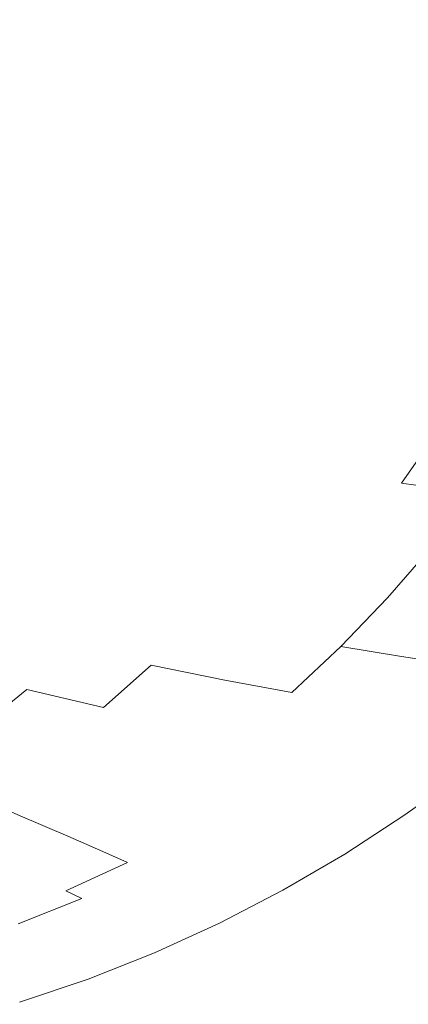
# Model space of a CAD drawing. Extents: x 33 to 670, y 557 to 929.
# Drawn here: x 545 to 592, y 569 to 689 of the extents above; entities that cross this region are included whole.
import ezdxf

# ---------------------------------------------------------------- set-up
doc = ezdxf.new("R2010")
doc.units = 0
doc.header["$LTSCALE"] = 500
doc.header["$MEASUREMENT"] = 0
doc.layers.add('NOVOTERM_CERAMIKA', color=7, linetype='Continuous')

msp = doc.modelspace()

# ---------------------------------------------------------------- linework, layer by layer
at = {"layer": 'NOVOTERM_CERAMIKA', "lineweight": 0}
for points, invisible_edges in [([(549.65, 694.98, 681.51), (530.32, 697.4, 668.67), (528.48, 691.42, 668.62), (547.62, 688.64, 681.44)], 15), ([(548.04, 697.39, 646.21), (560.59, 696.16, 654.58), (558.69, 688.89, 654.57), (546.24, 690.35, 646.2)], 15), ([(573.17, 695.08, 664.06), (571.16, 687.61, 664.04), (558.69, 688.89, 654.57), (560.59, 696.16, 654.58)], 15), ([(549.65, 694.98, 681.51), (547.62, 688.64, 681.44), (566.14, 686.11, 694.29), (568.35, 692.79, 694.37)], 15), ([(585.56, 694.14, 674.3), (583.45, 686.5, 674.27), (571.16, 687.61, 664.04), (573.17, 695.08, 664.06)], 15), ([(597.58, 693.34, 684.96), (595.38, 685.54, 684.92), (583.45, 686.5, 674.27), (585.56, 694.14, 674.3)], 15), ([(568.35, 692.79, 694.37), (566.14, 686.11, 694.29), (583.48, 683.85, 706.63), (585.86, 690.83, 706.72)], 15), ([(545.33, 682.43, 681.37), (547.62, 688.64, 681.44), (528.48, 691.42, 668.62), (526.4, 685.56, 668.56)], 15), ([(534, 691.93, 638.85), (546.24, 690.35, 646.2), (544.17, 683.43, 646.18), (532.06, 685.25, 638.85)], 15), ([(546.24, 690.35, 646.2), (558.69, 688.89, 654.57), (556.5, 681.75, 654.55), (544.17, 683.43, 646.18)], 15), ([(585.86, 690.83, 706.72), (583.48, 683.85, 706.63), (599.08, 681.89, 717.95), (601.62, 689.13, 718.04)], 15), ([(545.33, 682.43, 681.37), (563.64, 679.57, 694.2), (566.14, 686.11, 694.29), (547.62, 688.64, 681.44)], 15), ([(571.16, 687.61, 664.04), (568.85, 680.28, 664.01), (556.5, 681.75, 654.55), (558.69, 688.89, 654.57)], 15), ([(583.45, 686.5, 674.27), (581.02, 678.99, 674.23), (568.85, 680.28, 664.01), (571.16, 687.61, 664.04)], 15), ([(542.79, 676.36, 681.29), (545.33, 682.43, 681.37), (526.4, 685.56, 668.56), (524.09, 679.83, 668.49)], 15), ([(563.64, 679.57, 694.2), (580.79, 677.02, 706.53), (583.48, 683.85, 706.63), (566.14, 686.11, 694.29)], 15), ([(595.38, 685.54, 684.92), (592.84, 677.87, 684.87), (581.02, 678.99, 674.23), (583.45, 686.5, 674.27)], 15), ([(541.85, 676.66, 646.17), (544.17, 683.43, 646.18), (556.5, 681.75, 654.55), (554.03, 674.76, 654.52)], 15), ([(580.79, 677.02, 706.53), (596.22, 674.8, 717.83), (599.08, 681.89, 717.95), (583.48, 683.85, 706.63)], 15), ([(542.79, 676.36, 681.29), (560.87, 673.18, 694.1), (563.64, 679.57, 694.2), (545.33, 682.43, 681.37)], 15), ([(566.25, 673.09, 663.98), (554.03, 674.76, 654.52), (556.5, 681.75, 654.55), (568.85, 680.28, 664.01)], 15), ([(560.87, 673.18, 694.1), (577.8, 670.34, 706.42), (580.79, 677.02, 706.53), (563.64, 679.57, 694.2)], 15), ([(578.29, 671.63, 674.19), (566.25, 673.09, 663.98), (568.85, 680.28, 664.01), (581.02, 678.99, 674.23)], 15), ([(589.98, 670.36, 684.82), (578.29, 671.63, 674.19), (581.02, 678.99, 674.23), (592.84, 677.87, 684.87)], 15), ([(577.8, 670.34, 706.42), (593.04, 667.87, 717.7), (596.22, 674.8, 717.83), (580.79, 677.02, 706.53)], 15), ([(601.13, 669.28, 695.53), (589.98, 670.36, 684.82), (592.84, 677.87, 684.87), (604.11, 676.92, 695.6)], 15), ([(539.26, 670.04, 646.15), (541.85, 676.66, 646.17), (554.03, 674.76, 654.52), (551.3, 667.93, 654.5)], 15), ([(540, 670.44, 681.19), (557.83, 666.95, 693.99), (560.87, 673.18, 694.1), (542.79, 676.36, 681.29)], 15), ([(563.36, 666.07, 663.94), (551.3, 667.93, 654.5), (554.03, 674.76, 654.52), (566.25, 673.09, 663.98)], 15), ([(557.83, 666.95, 693.99), (574.53, 663.83, 706.29), (577.8, 670.34, 706.42), (560.87, 673.18, 694.1)], 15), ([(575.26, 664.44, 674.14), (563.36, 666.07, 663.94), (566.25, 673.09, 663.98), (578.29, 671.63, 674.19)], 15), ([(586.81, 663.03, 684.75), (575.26, 664.44, 674.14), (578.29, 671.63, 674.19), (589.98, 670.36, 684.82)], 15), ([(536.43, 663.59, 646.13), (539.26, 670.04, 646.15), (551.3, 667.93, 654.5), (548.3, 661.28, 654.47)], 15), ([(536.97, 664.7, 681.09), (554.54, 660.91, 693.87), (557.83, 666.95, 693.99), (540, 670.44, 681.19)], 15), ([(574.53, 663.83, 706.29), (589.56, 661.12, 717.56), (593.04, 667.87, 717.7), (577.8, 670.34, 706.42)], 15), ([(597.83, 661.81, 695.45), (586.81, 663.03, 684.75), (589.98, 670.36, 684.82), (601.13, 669.28, 695.53)], 15), ([(560.19, 659.23, 663.9), (548.3, 661.28, 654.47), (551.3, 667.93, 654.5), (563.36, 666.07, 663.94)], 15), ([(589.56, 661.12, 717.56), (602.38, 658.85, 727.28), (606.04, 665.8, 727.44), (593.04, 667.87, 717.7)], 15), ([(554.54, 660.91, 693.87), (570.98, 657.52, 706.15), (574.53, 663.83, 706.29), (557.83, 666.95, 693.99)], 15), ([(571.93, 657.44, 674.08), (560.19, 659.23, 663.9), (563.36, 666.07, 663.94), (575.26, 664.44, 674.14)], 15), ([(536.97, 664.7, 681.09), (533.72, 659.14, 680.97), (550.99, 655.06, 693.73), (554.54, 660.91, 693.87)], 15), ([(570.98, 657.52, 706.15), (585.78, 654.57, 717.4), (589.56, 661.12, 717.56), (574.53, 663.83, 706.29)], 15), ([(583.33, 655.88, 684.68), (571.93, 657.44, 674.08), (575.26, 664.44, 674.14), (586.81, 663.03, 684.75)], 15), ([(533.36, 657.33, 646.11), (536.43, 663.59, 646.13), (548.3, 661.28, 654.47), (545.04, 654.82, 654.44)], 15), ([(594.21, 654.53, 695.36), (583.33, 655.88, 684.68), (586.81, 663.03, 684.75), (597.83, 661.81, 695.45)], 15), ([(556.76, 652.59, 663.85), (545.04, 654.82, 654.44), (548.3, 661.28, 654.47), (560.19, 659.23, 663.9)], 15), ([(554.54, 660.91, 693.87), (550.99, 655.06, 693.73), (567.16, 651.4, 705.99), (570.98, 657.52, 706.15)], 15), ([(585.78, 654.57, 717.4), (598.41, 652.1, 727.1), (602.38, 658.85, 727.28), (589.56, 661.12, 717.56)], 15), ([(533.72, 659.14, 680.97), (530.25, 653.77, 680.85), (547.21, 649.41, 693.59), (550.99, 655.06, 693.73)], 15), ([(568.32, 650.64, 674.02), (556.76, 652.59, 663.85), (560.19, 659.23, 663.9), (571.93, 657.44, 674.08)], 15), ([(533.36, 657.33, 646.11), (545.04, 654.82, 654.44), (541.54, 648.56, 654.4), (530.06, 651.26, 646.08)], 15), ([(570.98, 657.52, 706.15), (567.16, 651.4, 705.99), (581.72, 648.22, 717.22), (585.78, 654.57, 717.4)], 15), ([(579.56, 648.94, 684.6), (568.32, 650.64, 674.02), (571.93, 657.44, 674.08), (583.33, 655.88, 684.68)], 15), ([(590.28, 647.47, 695.26), (579.56, 648.94, 684.6), (583.33, 655.88, 684.68), (594.21, 654.53, 695.36)], 15), ([(556.76, 652.59, 663.85), (553.06, 646.16, 663.8), (541.54, 648.56, 654.4), (545.04, 654.82, 654.44)], 15), ([(550.99, 655.06, 693.73), (547.21, 649.41, 693.59), (563.09, 645.51, 705.82), (567.16, 651.4, 705.99)], 15), ([(585.78, 654.57, 717.4), (581.72, 648.22, 717.22), (594.13, 645.56, 726.91), (598.41, 652.1, 727.1)], 15), ([(590.28, 647.47, 695.26), (594.21, 654.53, 695.36), (604.37, 653.39, 705.78), (600.3, 646.22, 705.66)], 11), ([(530.25, 653.77, 680.85), (526.56, 648.62, 680.72), (543.19, 643.99, 693.43), (547.21, 649.41, 693.59)], 15), ([(568.32, 650.64, 674.02), (564.44, 644.05, 673.95), (553.06, 646.16, 663.8), (556.76, 652.59, 663.85)], 15), ([(567.16, 651.4, 705.99), (563.09, 645.51, 705.82), (577.38, 642.1, 717.04), (581.72, 648.22, 717.22)], 15), ([(579.56, 648.94, 684.6), (575.5, 642.22, 684.51), (564.44, 644.05, 673.95), (568.32, 650.64, 674.02)], 15), ([(547.21, 649.41, 693.59), (543.19, 643.99, 693.43), (558.76, 639.84, 705.65), (563.09, 645.51, 705.82)], 15), ([(553.06, 646.16, 663.8), (549.12, 639.96, 663.74), (537.8, 642.53, 654.36), (541.54, 648.56, 654.4)], 15), ([(590.28, 647.47, 695.26), (586.05, 640.63, 695.15), (575.5, 642.22, 684.51), (579.56, 648.94, 684.6)], 15), ([(581.72, 648.22, 717.22), (577.38, 642.1, 717.04), (589.57, 639.26, 726.71), (594.13, 645.56, 726.91)], 15), ([(590.28, 647.47, 695.26), (600.3, 646.22, 705.66), (595.92, 639.28, 705.53), (586.05, 640.63, 695.15)], 13), ([(564.44, 644.05, 673.95), (560.3, 637.71, 673.87), (549.12, 639.96, 663.74), (553.06, 646.16, 663.8)], 15), ([(563.09, 645.51, 705.82), (558.76, 639.84, 705.65), (572.77, 636.23, 716.84), (577.38, 642.1, 717.04)], 15), ([(603.9, 643.47, 734.53), (594.13, 645.56, 726.91), (589.57, 639.26, 726.71), (599.16, 637.02, 734.31)], 15), ([(543.19, 643.99, 693.43), (538.94, 638.81, 693.27), (554.19, 634.42, 705.46), (558.76, 639.84, 705.65)], 15), ([(575.5, 642.22, 684.51), (571.16, 635.74, 684.41), (560.3, 637.71, 673.87), (564.44, 644.05, 673.95)], 15), ([(549.12, 639.96, 663.74), (544.93, 634.01, 663.69), (533.83, 636.73, 654.32), (537.8, 642.53, 654.36)], 15), ([(586.05, 640.63, 695.15), (581.54, 634.03, 695.03), (571.16, 635.74, 684.41), (575.5, 642.22, 684.51)], 15), ([(577.38, 642.1, 717.04), (572.77, 636.23, 716.84), (584.72, 633.2, 726.49), (589.57, 639.26, 726.71)], 15), ([(560.3, 637.71, 673.87), (555.9, 631.61, 673.79), (544.93, 634.01, 663.69), (549.12, 639.96, 663.74)], 15), ([(558.76, 639.84, 705.65), (554.19, 634.42, 705.46), (567.9, 630.61, 716.63), (572.77, 636.23, 716.84)], 15), ([(586.05, 640.63, 695.15), (595.92, 639.28, 705.53), (591.24, 632.58, 705.39), (581.54, 634.03, 695.03)], 13), ([(534.48, 633.87, 693.1), (549.38, 629.27, 705.27), (554.19, 634.42, 705.46), (538.94, 638.81, 693.27)], 15), ([(599.16, 637.02, 734.31), (589.57, 639.26, 726.71), (584.72, 633.2, 726.49), (594.12, 630.82, 734.08)], 15), ([(595.92, 639.28, 705.53), (604.91, 638.14, 715.31), (600.09, 631.36, 715.15), (591.24, 632.58, 705.39)], 11), ([(571.16, 635.74, 684.41), (566.56, 629.51, 684.31), (555.9, 631.61, 673.79), (560.3, 637.71, 673.87)], 15), ([(544.93, 634.01, 663.69), (540.5, 628.31, 663.62), (529.64, 631.19, 654.28), (533.83, 636.73, 654.32)], 15), ([(572.77, 636.23, 716.84), (567.9, 630.61, 716.63), (579.6, 627.41, 726.26), (584.72, 633.2, 726.49)], 15), ([(581.54, 634.03, 695.03), (576.75, 627.7, 694.91), (566.56, 629.51, 684.31), (571.16, 635.74, 684.41)], 15), ([(529.82, 629.2, 692.93), (544.36, 624.39, 705.06), (549.38, 629.27, 705.27), (534.48, 633.87, 693.1)], 15), ([(555.9, 631.61, 673.79), (551.25, 625.78, 673.71), (540.5, 628.31, 663.62), (544.93, 634.01, 663.69)], 15), ([(549.38, 629.27, 705.27), (562.79, 625.26, 716.41), (567.9, 630.61, 716.63), (554.19, 634.42, 705.46)], 15), ([(581.54, 634.03, 695.03), (591.24, 632.58, 705.39), (586.27, 626.15, 705.24), (576.75, 627.7, 694.91)], 15), ([(594.12, 630.82, 734.08), (584.72, 633.2, 726.49), (579.6, 627.41, 726.26), (588.81, 624.9, 733.84)], 15), ([(566.56, 629.51, 684.31), (561.7, 623.56, 684.21), (551.25, 625.78, 673.71), (555.9, 631.61, 673.79)], 15), ([(591.24, 632.58, 705.39), (600.09, 631.36, 715.15), (594.96, 624.85, 714.98), (586.27, 626.15, 705.24)], 13), ([(562.79, 625.26, 716.41), (574.23, 621.9, 726.02), (579.6, 627.41, 726.26), (567.9, 630.61, 716.63)], 15), ([(601.3, 629, 739.86), (594.12, 630.82, 734.08), (588.81, 624.9, 733.84), (595.84, 622.97, 739.6)], 15), ([(544.36, 624.39, 705.06), (557.44, 620.19, 716.18), (562.79, 625.26, 716.41), (549.38, 629.27, 705.27)], 15), ([(576.75, 627.7, 694.91), (571.69, 621.64, 694.77), (561.7, 623.56, 684.21), (566.56, 629.51, 684.31)], 15), ([(546.37, 620.23, 673.62), (535.85, 622.89, 663.56), (540.5, 628.31, 663.62), (551.25, 625.78, 673.71)], 15), ([(576.75, 627.7, 694.91), (586.27, 626.15, 705.24), (581.03, 620, 705.08), (571.69, 621.64, 694.77)], 15), ([(583.22, 619.26, 733.58), (588.81, 624.9, 733.84), (579.6, 627.41, 726.26), (574.23, 621.9, 726.02)], 15), ([(556.6, 617.89, 684.09), (546.37, 620.23, 673.62), (551.25, 625.78, 673.71), (561.7, 623.56, 684.21)], 15), ([(586.27, 626.15, 705.24), (594.96, 624.85, 714.98), (589.55, 618.62, 714.8), (581.03, 620, 705.08)], 13), ([(539.13, 619.79, 704.85), (551.87, 615.42, 715.95), (557.44, 620.19, 716.18), (544.36, 624.39, 705.06)], 15), ([(557.44, 620.19, 716.18), (568.6, 616.68, 725.78), (574.23, 621.9, 726.02), (562.79, 625.26, 716.41)], 15), ([(590.09, 617.24, 739.34), (595.84, 622.97, 739.6), (588.81, 624.9, 733.84), (583.22, 619.26, 733.58)], 15), ([(594.96, 624.85, 714.98), (602.64, 623.77, 723.8), (597.09, 617.47, 723.6), (589.55, 618.62, 714.8)], 15), ([(566.37, 615.88, 694.63), (556.6, 617.89, 684.09), (561.7, 623.56, 684.21), (571.69, 621.64, 694.77)], 15), ([(541.26, 614.97, 673.53), (530.99, 617.76, 663.49), (535.85, 622.89, 663.56), (546.37, 620.23, 673.62)], 15), ([(577.38, 613.92, 733.32), (583.22, 619.26, 733.58), (574.23, 621.9, 726.02), (568.6, 616.68, 725.78)], 15), ([(595.16, 615.74, 743.54), (601.02, 621.54, 743.82), (595.84, 622.97, 739.6), (590.09, 617.24, 739.34)], 15), ([(566.37, 615.88, 694.63), (571.69, 621.64, 694.77), (581.03, 620, 705.08), (575.52, 614.15, 704.92)], 15), ([(533.7, 615.49, 704.64), (546.1, 610.96, 715.71), (551.87, 615.42, 715.95), (539.13, 619.79, 704.85)], 15), ([(551.26, 612.53, 683.98), (541.26, 614.97, 673.53), (546.37, 620.23, 673.62), (556.6, 617.89, 684.09)], 15), ([(551.87, 615.42, 715.95), (562.75, 611.77, 725.52), (568.6, 616.68, 725.78), (557.44, 620.19, 716.18)], 15), ([(575.52, 614.15, 704.92), (581.03, 620, 705.08), (589.55, 618.62, 714.8), (583.87, 612.69, 714.61)], 11), ([(584.09, 611.81, 739.06), (590.09, 617.24, 739.34), (583.22, 619.26, 733.58), (577.38, 613.92, 733.32)], 15), ([(583.87, 612.69, 714.61), (589.55, 618.62, 714.8), (597.09, 617.47, 723.6), (591.25, 611.49, 723.38)], 15), ([(560.81, 610.42, 694.49), (551.26, 612.53, 683.98), (556.6, 617.89, 684.09), (566.37, 615.88, 694.63)], 15), ([(589.03, 610.24, 743.25), (595.16, 615.74, 743.54), (590.09, 617.24, 739.34), (584.09, 611.81, 739.06)], 15), ([(591.25, 611.49, 723.38), (597.09, 617.47, 723.6), (603.45, 616.55, 731.14), (597.48, 610.51, 730.9)], 15), ([(560.81, 610.42, 694.49), (566.37, 615.88, 694.63), (575.52, 614.15, 704.92), (569.76, 608.61, 704.75)], 15), ([(571.3, 608.89, 733.04), (577.38, 613.92, 733.32), (568.6, 616.68, 725.78), (562.75, 611.77, 725.52)], 15), ([(533.7, 615.49, 704.64), (528.1, 611.48, 704.41), (540.14, 606.81, 715.46), (546.1, 610.96, 715.71)], 15), ([(545.7, 607.48, 683.85), (535.94, 610.02, 673.44), (541.26, 614.97, 673.53), (551.26, 612.53, 683.98)], 15), ([(546.1, 610.96, 715.71), (556.68, 607.17, 725.25), (562.75, 611.77, 725.52), (551.87, 615.42, 715.95)], 15), ([(592.52, 609.11, 746.15), (598.74, 614.66, 746.44), (595.16, 615.74, 743.54), (589.03, 610.24, 743.25)], 15), ([(569.76, 608.61, 704.75), (575.52, 614.15, 704.92), (583.87, 612.69, 714.61), (577.92, 607.08, 714.41)], 11), ([(577.83, 606.69, 738.77), (584.09, 611.81, 739.06), (577.38, 613.92, 733.32), (571.3, 608.89, 733.04)], 15), ([(555.02, 605.27, 694.34), (545.7, 607.48, 683.85), (551.26, 612.53, 683.98), (560.81, 610.42, 694.49)], 15), ([(577.92, 607.08, 714.41), (583.87, 612.69, 714.61), (591.25, 611.49, 723.38), (585.14, 605.82, 723.16)], 13), ([(564.99, 604.18, 732.76), (571.3, 608.89, 733.04), (562.75, 611.77, 725.52), (556.68, 607.17, 725.25)], 15), ([(582.65, 605.06, 742.95), (589.03, 610.24, 743.25), (584.09, 611.81, 739.06), (577.83, 606.69, 738.77)], 15), ([(585.14, 605.82, 723.16), (591.25, 611.49, 723.38), (597.48, 610.51, 730.9), (591.25, 604.79, 730.66)], 13), ([(539.93, 602.75, 683.73), (530.43, 605.39, 673.34), (535.94, 610.02, 673.44), (545.7, 607.48, 683.85)], 15), ([(546.1, 610.96, 715.71), (540.14, 606.81, 715.46), (550.4, 602.89, 724.98), (556.68, 607.17, 725.25)], 15), ([(555.02, 605.27, 694.34), (560.81, 610.42, 694.49), (569.76, 608.61, 704.75), (563.76, 603.39, 704.57)], 12), ([(586.05, 603.88, 745.84), (592.52, 609.11, 746.15), (589.03, 610.24, 743.25), (582.65, 605.06, 742.95)], 15), ([(596.06, 603.98, 736.58), (591.25, 604.79, 730.66), (597.48, 610.51, 730.9), (602.41, 609.74, 736.84)], 11), ([(571.35, 601.9, 738.47), (577.83, 606.69, 738.77), (571.3, 608.89, 733.04), (564.99, 604.18, 732.76)], 15), ([(586.05, 603.88, 745.84), (588.34, 603.06, 747.69), (594.87, 608.32, 748), (592.52, 609.11, 746.15)], 15), ([(549.02, 600.46, 694.19), (539.93, 602.75, 683.73), (545.7, 607.48, 683.85), (555.02, 605.27, 694.34)], 9), ([(563.76, 603.39, 704.57), (569.76, 608.61, 704.75), (577.92, 607.08, 714.41), (571.74, 601.8, 714.21)], 13), ([(588.34, 603.06, 747.69), (589.82, 602.49, 748.74), (596.39, 607.77, 749.05), (594.87, 608.32, 748)], 15), ([(589.82, 602.49, 748.74), (590.8, 602.05, 749.24), (597.4, 607.35, 749.56), (596.39, 607.77, 749.05)], 15), ([(540.14, 606.81, 715.46), (533.99, 602.98, 715.21), (543.95, 598.95, 724.71), (550.4, 602.89, 724.98)], 15), ([(564.99, 604.18, 732.76), (556.68, 607.17, 725.25), (550.4, 602.89, 724.98), (558.48, 599.81, 732.47)], 15), ([(576.03, 600.21, 742.65), (582.65, 605.06, 742.95), (577.83, 606.69, 738.77), (571.35, 601.9, 738.47)], 15), ([(571.74, 601.8, 714.21), (577.92, 607.08, 714.41), (585.14, 605.82, 723.16), (578.79, 600.48, 722.93)], 15), ([(590.8, 602.05, 749.24), (591.58, 601.65, 749.46), (598.2, 606.97, 749.77), (597.4, 607.35, 749.56)], 15), ([(592.46, 601.18, 749.62), (599.1, 606.51, 749.94), (598.2, 606.97, 749.77), (591.58, 601.65, 749.46)], 15), ([(549.02, 600.46, 694.19), (555.02, 605.27, 694.34), (563.76, 603.39, 704.57), (557.54, 598.5, 704.38)], 15), ([(578.79, 600.48, 722.93), (585.14, 605.82, 723.16), (591.25, 604.79, 730.66), (584.75, 599.4, 730.41)], 15), ([(571.35, 601.9, 738.47), (564.99, 604.18, 732.76), (558.48, 599.81, 732.47), (564.65, 597.45, 738.17)], 15), ([(579.34, 598.99, 745.53), (586.05, 603.88, 745.84), (582.65, 605.06, 742.95), (576.03, 600.21, 742.65)], 15), ([(579.34, 598.99, 745.53), (581.56, 598.14, 747.37), (588.34, 603.06, 747.69), (586.05, 603.88, 745.84)], 15), ([(589.46, 598.56, 736.31), (584.75, 599.4, 730.41), (591.25, 604.79, 730.66), (596.06, 603.98, 736.58)], 15), ([(593.04, 597.92, 740.82), (589.46, 598.56, 736.31), (596.06, 603.98, 736.58), (599.73, 603.37, 741.11)], 15), ([(549.02, 600.46, 694.19), (542.82, 595.98, 694.03), (533.98, 598.35, 683.6), (539.93, 602.75, 683.73)], 15), ([(558.48, 599.81, 732.47), (550.4, 602.89, 724.98), (543.95, 598.95, 724.71), (551.77, 595.77, 732.17)], 15), ([(557.54, 598.5, 704.38), (563.76, 603.39, 704.57), (571.74, 601.8, 714.21), (565.32, 596.85, 714)], 15), ([(581.56, 598.14, 747.37), (583.01, 597.54, 748.42), (589.82, 602.49, 748.74), (588.34, 603.06, 747.69)], 15), ([(576.03, 600.21, 742.65), (571.35, 601.9, 738.47), (564.65, 597.45, 738.17), (569.19, 595.7, 742.33)], 15), ([(565.32, 596.85, 714), (571.74, 601.8, 714.21), (578.79, 600.48, 722.93), (572.2, 595.47, 722.69)], 15), ([(583.01, 597.54, 748.42), (583.96, 597.09, 748.92), (590.8, 602.05, 749.24), (589.82, 602.49, 748.74)], 15), ([(583.96, 597.09, 748.92), (584.71, 596.68, 749.14), (591.58, 601.65, 749.46), (590.8, 602.05, 749.24)], 15), ([(585.57, 596.19, 749.3), (592.46, 601.18, 749.62), (591.58, 601.65, 749.46), (584.71, 596.68, 749.14)], 15), ([(549.02, 600.46, 694.19), (557.54, 598.5, 704.38), (551.11, 593.96, 704.2), (542.82, 595.98, 694.03)], 15), ([(572.2, 595.47, 722.69), (578.79, 600.48, 722.93), (584.75, 599.4, 730.41), (578.02, 594.36, 730.15)], 15), ([(586.49, 595.64, 749.43), (593.4, 600.66, 749.75), (592.46, 601.18, 749.62), (585.57, 596.19, 749.3)], 15), ([(587.43, 595.07, 749.5), (594.37, 600.1, 749.83), (593.4, 600.66, 749.75), (586.49, 595.64, 749.43)], 15), ([(564.65, 597.45, 738.17), (558.48, 599.81, 732.47), (551.77, 595.77, 732.17), (557.75, 593.34, 737.86)], 15), ([(579.34, 598.99, 745.53), (576.03, 600.21, 742.65), (569.19, 595.7, 742.33), (572.41, 594.44, 745.21)], 15), ([(582.61, 593.48, 736.03), (578.02, 594.36, 730.15), (584.75, 599.4, 730.41), (589.46, 598.56, 736.31)], 15), ([(588.37, 594.49, 749.54), (595.34, 599.54, 749.86), (594.37, 600.1, 749.83), (587.43, 595.07, 749.5)], 15), ([(588.37, 594.49, 749.54), (589.26, 593.92, 749.52), (596.26, 598.99, 749.84), (595.34, 599.54, 749.86)], 15), ([(551.77, 595.77, 732.17), (543.95, 598.95, 724.71), (537.32, 595.35, 724.43), (544.89, 592.09, 731.88)], 11), ([(557.54, 598.5, 704.38), (565.32, 596.85, 714), (558.69, 592.25, 713.78), (551.11, 593.96, 704.2)], 15), ([(579.34, 598.99, 745.53), (572.41, 594.44, 745.21), (574.57, 593.56, 747.05), (581.56, 598.14, 747.37)], 15), ([(581.56, 598.14, 747.37), (574.57, 593.56, 747.05), (575.97, 592.94, 748.09), (583.01, 597.54, 748.42)], 15), ([(586.1, 592.82, 740.53), (582.61, 593.48, 736.03), (589.46, 598.56, 736.31), (593.04, 597.92, 740.82)], 15), ([(588.63, 592.36, 743.84), (586.1, 592.82, 740.53), (593.04, 597.92, 740.82), (595.63, 597.48, 744.15)], 15), ([(589.26, 593.92, 749.52), (590.07, 593.38, 749.46), (597.09, 598.47, 749.78), (596.26, 598.99, 749.84)], 15), ([(590.07, 593.38, 749.46), (590.77, 592.9, 749.35), (597.81, 598.01, 749.67), (597.09, 598.47, 749.78)], 15), ([(590.77, 592.9, 749.35), (591.31, 592.5, 749.19), (598.37, 597.62, 749.51), (597.81, 598.01, 749.67)], 15), ([(569.19, 595.7, 742.33), (564.65, 597.45, 738.17), (557.75, 593.34, 737.86), (562.16, 591.54, 742.02)], 15), ([(565.32, 596.85, 714), (572.2, 595.47, 722.69), (565.39, 590.83, 722.45), (558.69, 592.25, 713.78)], 15), ([(583.01, 597.54, 748.42), (575.97, 592.94, 748.09), (576.89, 592.48, 748.6), (583.96, 597.09, 748.92)], 15), ([(583.96, 597.09, 748.92), (576.89, 592.48, 748.6), (577.62, 592.05, 748.81), (584.71, 596.68, 749.14)], 15), ([(590.32, 592.09, 746.15), (588.63, 592.36, 743.84), (595.63, 597.48, 744.15), (597.36, 597.22, 746.46)], 15), ([(590.32, 592.09, 746.15), (597.36, 597.22, 746.46), (598.37, 597.12, 747.97), (591.3, 591.98, 747.65)], 15), ([(591.3, 591.98, 747.65), (598.37, 597.12, 747.97), (598.78, 597.16, 748.85), (591.71, 592.03, 748.53)], 15), ([(591.67, 592.21, 748.98), (598.74, 597.33, 749.3), (598.37, 597.62, 749.51), (591.31, 592.5, 749.19)], 15), ([(591.71, 592.03, 748.53), (598.78, 597.16, 748.85), (598.74, 597.33, 749.3), (591.67, 592.21, 748.98)], 11), ([(542.82, 595.98, 694.03), (551.11, 593.96, 704.2), (544.49, 589.77, 704), (536.44, 591.86, 693.86)], 15), ([(557.75, 593.34, 737.86), (551.77, 595.77, 732.17), (544.89, 592.09, 731.88), (550.67, 589.6, 737.55)], 11), ([(572.41, 594.44, 745.21), (569.19, 595.7, 742.33), (562.16, 591.54, 742.02), (565.27, 590.24, 744.88)], 15), ([(585.57, 596.19, 749.3), (584.71, 596.68, 749.14), (577.62, 592.05, 748.81), (578.45, 591.55, 748.97)], 15), ([(586.49, 595.64, 749.43), (585.57, 596.19, 749.3), (578.45, 591.55, 748.97), (579.34, 590.99, 749.1)], 15), ([(587.43, 595.07, 749.5), (586.49, 595.64, 749.43), (579.34, 590.99, 749.1), (580.26, 590.39, 749.18)], 15), ([(544.89, 592.09, 731.88), (537.32, 595.35, 724.43), (530.53, 592.11, 724.14), (537.84, 588.78, 731.58)], 15), ([(572.41, 594.44, 745.21), (565.27, 590.24, 744.88), (567.36, 589.34, 746.72), (574.57, 593.56, 747.05)], 15), ([(572.2, 595.47, 722.69), (578.02, 594.36, 730.15), (571.06, 589.67, 729.88), (565.39, 590.83, 722.45)], 15), ([(582.61, 593.48, 736.03), (575.53, 588.76, 735.75), (571.06, 589.67, 729.88), (578.02, 594.36, 730.15)], 15), ([(588.37, 594.49, 749.54), (587.43, 595.07, 749.5), (580.26, 590.39, 749.18), (581.17, 589.79, 749.21)], 15), ([(588.37, 594.49, 749.54), (581.17, 589.79, 749.21), (582.03, 589.2, 749.2), (589.26, 593.92, 749.52)], 15), ([(551.11, 593.96, 704.2), (558.69, 592.25, 713.78), (551.86, 588.01, 713.56), (544.49, 589.77, 704)], 15), ([(562.16, 591.54, 742.02), (557.75, 593.34, 737.86), (550.67, 589.6, 737.55), (554.93, 587.75, 741.69)], 11), ([(574.57, 593.56, 747.05), (567.36, 589.34, 746.72), (568.72, 588.71, 747.76), (575.97, 592.94, 748.09)], 15), ([(586.1, 592.82, 740.53), (578.93, 588.08, 740.24), (575.53, 588.76, 735.75), (582.61, 593.48, 736.03)], 15), ([(589.26, 593.92, 749.52), (582.03, 589.2, 749.2), (582.82, 588.65, 749.13), (590.07, 593.38, 749.46)], 15), ([(590.07, 593.38, 749.46), (582.82, 588.65, 749.13), (583.49, 588.16, 749.02), (590.77, 592.9, 749.35)], 15), ([(550.67, 589.6, 737.55), (544.89, 592.09, 731.88), (537.84, 588.78, 731.58), (543.42, 586.23, 737.23)], 15), ([(558.69, 592.25, 713.78), (565.39, 590.83, 722.45), (558.38, 586.54, 722.2), (551.86, 588.01, 713.56)], 15), ([(575.97, 592.94, 748.09), (568.72, 588.71, 747.76), (569.61, 588.23, 748.26), (576.89, 592.48, 748.6)], 15), ([(576.89, 592.48, 748.6), (569.61, 588.23, 748.26), (570.32, 587.79, 748.47), (577.62, 592.05, 748.81)], 15), ([(578.45, 591.55, 748.97), (577.62, 592.05, 748.81), (570.32, 587.79, 748.47), (571.12, 587.27, 748.64)], 15), ([(588.63, 592.36, 743.84), (581.4, 587.6, 743.54), (578.93, 588.08, 740.24), (586.1, 592.82, 740.53)], 15), ([(590.32, 592.09, 746.15), (583.05, 587.32, 745.84), (581.4, 587.6, 743.54), (588.63, 592.36, 743.84)], 15), ([(590.32, 592.09, 746.15), (591.3, 591.98, 747.65), (584.01, 587.21, 747.33), (583.05, 587.32, 745.84)], 15), ([(590.77, 592.9, 749.35), (583.49, 588.16, 749.02), (584.02, 587.75, 748.87), (591.31, 592.5, 749.19)], 15), ([(591.3, 591.98, 747.65), (591.71, 592.03, 748.53), (584.4, 587.25, 748.21), (584.01, 587.21, 747.33)], 15), ([(591.67, 592.21, 748.98), (591.31, 592.5, 749.19), (584.02, 587.75, 748.87), (584.37, 587.44, 748.66)], 15), ([(591.71, 592.03, 748.53), (591.67, 592.21, 748.98), (584.37, 587.44, 748.66), (584.4, 587.25, 748.21)], 13), ([(565.27, 590.24, 744.88), (562.16, 591.54, 742.02), (554.93, 587.75, 741.69), (557.94, 586.42, 744.55)], 11), ([(565.39, 590.83, 722.45), (571.06, 589.67, 729.88), (563.89, 585.35, 729.61), (558.38, 586.54, 722.2)], 15), ([(579.34, 590.99, 749.1), (578.45, 591.55, 748.97), (571.12, 587.27, 748.64), (571.98, 586.69, 748.76)], 15), ([(580.26, 590.39, 749.18), (579.34, 590.99, 749.1), (571.98, 586.69, 748.76), (572.87, 586.08, 748.84)], 15), ([(544.49, 589.77, 704), (551.86, 588.01, 713.56), (544.85, 584.14, 713.33), (537.7, 585.95, 703.81)], 15), ([(554.93, 587.75, 741.69), (550.67, 589.6, 737.55), (543.42, 586.23, 737.23), (547.53, 584.33, 741.37)], 15), ([(565.27, 590.24, 744.88), (557.94, 586.42, 744.55), (559.97, 585.49, 746.38), (567.36, 589.34, 746.72)], 15), ([(575.53, 588.76, 735.75), (568.24, 584.41, 735.46), (563.89, 585.35, 729.61), (571.06, 589.67, 729.88)], 15), ([(581.17, 589.79, 749.21), (580.26, 590.39, 749.18), (572.87, 586.08, 748.84), (573.75, 585.47, 748.88)], 15), ([(581.17, 589.79, 749.21), (573.75, 585.47, 748.88), (574.59, 584.86, 748.86), (582.03, 589.2, 749.2)], 15), ([(567.36, 589.34, 746.72), (559.97, 585.49, 746.38), (561.28, 584.84, 747.42), (568.72, 588.71, 747.76)], 15), ([(568.72, 588.71, 747.76), (561.28, 584.84, 747.42), (562.14, 584.35, 747.92), (569.61, 588.23, 748.26)], 15), ([(578.93, 588.08, 740.24), (571.56, 583.71, 739.93), (568.24, 584.41, 735.46), (575.53, 588.76, 735.75)], 15), ([(582.03, 589.2, 749.2), (574.59, 584.86, 748.86), (575.35, 584.29, 748.8), (582.82, 588.65, 749.13)], 15), ([(582.82, 588.65, 749.13), (575.35, 584.29, 748.8), (576, 583.79, 748.69), (583.49, 588.16, 749.02)], 15), ([(551.86, 588.01, 713.56), (558.38, 586.54, 722.2), (551.18, 582.63, 721.95), (544.85, 584.14, 713.33)], 15), ([(557.94, 586.42, 744.55), (554.93, 587.75, 741.69), (547.53, 584.33, 741.37), (550.44, 582.97, 744.22)], 15), ([(569.61, 588.23, 748.26), (562.14, 584.35, 747.92), (562.83, 583.9, 748.13), (570.32, 587.79, 748.47)], 15), ([(571.12, 587.27, 748.64), (570.32, 587.79, 748.47), (562.83, 583.9, 748.13), (563.6, 583.37, 748.3)], 15), ([(571.98, 586.69, 748.76), (571.12, 587.27, 748.64), (563.6, 583.37, 748.3), (564.43, 582.78, 748.42)], 15), ([(581.4, 587.6, 743.54), (573.95, 583.22, 743.22), (571.56, 583.71, 739.93), (578.93, 588.08, 740.24)], 15), ([(583.05, 587.32, 745.84), (575.56, 582.92, 745.52), (573.95, 583.22, 743.22), (581.4, 587.6, 743.54)], 15), ([(583.05, 587.32, 745.84), (584.01, 587.21, 747.33), (576.49, 582.81, 747.01), (575.56, 582.92, 745.52)], 15), ([(583.49, 588.16, 749.02), (576, 583.79, 748.69), (576.51, 583.36, 748.53), (584.02, 587.75, 748.87)], 15), ([(584.01, 587.21, 747.33), (584.4, 587.25, 748.21), (576.88, 582.86, 747.88), (576.49, 582.81, 747.01)], 15), ([(584.37, 587.44, 748.66), (584.02, 587.75, 748.87), (576.51, 583.36, 748.53), (576.84, 583.05, 748.33)], 15), ([(584.4, 587.25, 748.21), (584.37, 587.44, 748.66), (576.84, 583.05, 748.33), (576.88, 582.86, 747.88)], 13), ([(537.7, 585.95, 703.81), (544.85, 584.14, 713.33), (537.68, 580.65, 713.1), (530.75, 582.51, 703.61)], 15), ([(539.98, 581.3, 741.04), (547.53, 584.33, 741.37), (543.42, 586.23, 737.23), (536.02, 583.23, 736.92)], 15), ([(557.94, 586.42, 744.55), (550.44, 582.97, 744.22), (552.4, 582.02, 746.04), (559.97, 585.49, 746.38)], 12), ([(558.38, 586.54, 722.2), (563.89, 585.35, 729.61), (556.54, 581.41, 729.33), (551.18, 582.63, 721.95)], 15), ([(572.87, 586.08, 748.84), (571.98, 586.69, 748.76), (564.43, 582.78, 748.42), (565.29, 582.15, 748.5)], 15), ([(573.75, 585.47, 748.88), (572.87, 586.08, 748.84), (565.29, 582.15, 748.5), (566.14, 581.52, 748.54)], 15), ([(559.97, 585.49, 746.38), (552.4, 582.02, 746.04), (553.66, 581.36, 747.08), (561.28, 584.84, 747.42)], 15), ([(561.28, 584.84, 747.42), (553.66, 581.36, 747.08), (554.49, 580.86, 747.58), (562.14, 584.35, 747.92)], 15), ([(568.24, 584.41, 735.46), (560.76, 580.45, 735.16), (556.54, 581.41, 729.33), (563.89, 585.35, 729.61)], 15), ([(573.75, 585.47, 748.88), (566.14, 581.52, 748.54), (566.95, 580.9, 748.52), (574.59, 584.86, 748.86)], 15), ([(574.59, 584.86, 748.86), (566.95, 580.9, 748.52), (567.68, 580.32, 748.46), (575.35, 584.29, 748.8)], 15), ([(544.85, 584.14, 713.33), (551.18, 582.63, 721.95), (543.82, 579.11, 721.69), (537.68, 580.65, 713.1)], 15), ([(542.78, 579.91, 743.89), (550.44, 582.97, 744.22), (547.53, 584.33, 741.37), (539.98, 581.3, 741.04)], 15), ([(562.14, 584.35, 747.92), (554.49, 580.86, 747.58), (555.15, 580.4, 747.79), (562.83, 583.9, 748.13)], 15), ([(563.6, 583.37, 748.3), (562.83, 583.9, 748.13), (555.15, 580.4, 747.79), (555.9, 579.85, 747.96)], 15), ([(571.56, 583.71, 739.93), (563.98, 579.72, 739.62), (560.76, 580.45, 735.16), (568.24, 584.41, 735.46)], 15), ([(573.95, 583.22, 743.22), (566.31, 579.22, 742.9), (563.98, 579.72, 739.62), (571.56, 583.71, 739.93)], 15), ([(575.35, 584.29, 748.8), (567.68, 580.32, 748.46), (568.31, 579.8, 748.35), (576, 583.79, 748.69)], 15), ([(576, 583.79, 748.69), (568.31, 579.8, 748.35), (568.8, 579.36, 748.2), (576.51, 583.36, 748.53)], 15), ([(542.78, 579.91, 743.89), (544.67, 578.95, 745.7), (552.4, 582.02, 746.04), (550.44, 582.97, 744.22)], 13), ([(551.18, 582.63, 721.95), (556.54, 581.41, 729.33), (549.01, 577.86, 729.05), (543.82, 579.11, 721.69)], 15), ([(564.43, 582.78, 748.42), (563.6, 583.37, 748.3), (555.9, 579.85, 747.96), (556.7, 579.25, 748.08)], 15), ([(565.29, 582.15, 748.5), (564.43, 582.78, 748.42), (556.7, 579.25, 748.08), (557.53, 578.61, 748.16)], 15), ([(575.56, 582.92, 745.52), (567.87, 578.91, 745.19), (566.31, 579.22, 742.9), (573.95, 583.22, 743.22)], 15), ([(575.56, 582.92, 745.52), (576.49, 582.81, 747.01), (568.78, 578.8, 746.67), (567.87, 578.91, 745.19)], 15), ([(576.49, 582.81, 747.01), (576.88, 582.86, 747.88), (569.16, 578.84, 747.55), (568.78, 578.8, 746.67)], 15), ([(576.84, 583.05, 748.33), (576.51, 583.36, 748.53), (568.8, 579.36, 748.2), (569.12, 579.04, 747.99)], 15), ([(576.88, 582.86, 747.88), (576.84, 583.05, 748.33), (569.12, 579.04, 747.99), (569.16, 578.84, 747.55)], 13), ([(544.67, 578.95, 745.7), (545.89, 578.27, 746.74), (553.66, 581.36, 747.08), (552.4, 582.02, 746.04)], 15), ([(545.89, 578.27, 746.74), (546.69, 577.76, 747.24), (554.49, 580.86, 747.58), (553.66, 581.36, 747.08)], 15), ([(560.76, 580.45, 735.16), (553.11, 576.87, 734.86), (549.01, 577.86, 729.05), (556.54, 581.41, 729.33)], 15), ([(566.14, 581.52, 748.54), (565.29, 582.15, 748.5), (557.53, 578.61, 748.16), (558.35, 577.96, 748.19)], 15), ([(566.14, 581.52, 748.54), (558.35, 577.96, 748.19), (559.13, 577.33, 748.18), (566.95, 580.9, 748.52)], 15), ([(546.69, 577.76, 747.24), (547.32, 577.29, 747.45), (555.15, 580.4, 747.79), (554.49, 580.86, 747.58)], 15), ([(548.04, 576.73, 747.61), (555.9, 579.85, 747.96), (555.15, 580.4, 747.79), (547.32, 577.29, 747.45)], 15), ([(563.98, 579.72, 739.62), (556.23, 576.13, 739.31), (553.11, 576.87, 734.86), (560.76, 580.45, 735.16)], 15), ([(566.95, 580.9, 748.52), (559.13, 577.33, 748.18), (559.83, 576.73, 748.12), (567.68, 580.32, 748.46)], 15), ([(567.68, 580.32, 748.46), (559.83, 576.73, 748.12), (560.44, 576.2, 748.01), (568.31, 579.8, 748.35)], 15), ([(536.3, 575.99, 721.43), (543.82, 579.11, 721.69), (549.01, 577.86, 729.05), (541.33, 574.71, 728.77)], 15), ([(536.66, 576.24, 745.36), (537.83, 575.55, 746.39), (545.89, 578.27, 746.74), (544.67, 578.95, 745.7)], 15), ([(548.81, 576.12, 747.74), (556.7, 579.25, 748.08), (555.9, 579.85, 747.96), (548.04, 576.73, 747.61)], 15), ([(549.61, 575.47, 747.81), (557.53, 578.61, 748.16), (556.7, 579.25, 748.08), (548.81, 576.12, 747.74)], 15), ([(566.31, 579.22, 742.9), (558.49, 575.61, 742.58), (556.23, 576.13, 739.31), (563.98, 579.72, 739.62)], 15), ([(567.87, 578.91, 745.19), (560, 575.3, 744.86), (558.49, 575.61, 742.58), (566.31, 579.22, 742.9)], 15), ([(567.87, 578.91, 745.19), (568.78, 578.8, 746.67), (560.88, 575.18, 746.34), (560, 575.3, 744.86)], 15), ([(568.31, 579.8, 748.35), (560.44, 576.2, 748.01), (560.91, 575.76, 747.85), (568.8, 579.36, 748.2)], 15), ([(568.78, 578.8, 746.67), (569.16, 578.84, 747.55), (561.25, 575.23, 747.21), (560.88, 575.18, 746.34)], 15), ([(569.12, 579.04, 747.99), (568.8, 579.36, 748.2), (560.91, 575.76, 747.85), (561.22, 575.43, 747.65)], 15), ([(569.16, 578.84, 747.55), (569.12, 579.04, 747.99), (561.22, 575.43, 747.65), (561.25, 575.23, 747.21)], 13), ([(537.83, 575.55, 746.39), (538.6, 575.03, 746.89), (546.69, 577.76, 747.24), (545.89, 578.27, 746.74)], 15), ([(538.6, 575.03, 746.89), (539.21, 574.56, 747.1), (547.32, 577.29, 747.45), (546.69, 577.76, 747.24)], 15), ([(545.29, 573.7, 734.56), (541.33, 574.71, 728.77), (549.01, 577.86, 729.05), (553.11, 576.87, 734.86)], 15), ([(550.39, 574.81, 747.85), (558.35, 577.96, 748.19), (557.53, 578.61, 748.16), (549.61, 575.47, 747.81)], 15), ([(550.39, 574.81, 747.85), (551.14, 574.16, 747.83), (559.13, 577.33, 748.18), (558.35, 577.96, 748.19)], 15), ([(539.9, 573.99, 747.27), (548.04, 576.73, 747.61), (547.32, 577.29, 747.45), (539.21, 574.56, 747.1)], 15), ([(540.64, 573.37, 747.39), (548.81, 576.12, 747.74), (548.04, 576.73, 747.61), (539.9, 573.99, 747.27)], 15), ([(548.31, 572.94, 738.99), (545.29, 573.7, 734.56), (553.11, 576.87, 734.86), (556.23, 576.13, 739.31)], 15), ([(551.14, 574.16, 747.83), (551.82, 573.55, 747.77), (559.83, 576.73, 748.12), (559.13, 577.33, 748.18)], 15), ([(551.82, 573.55, 747.77), (552.4, 573.01, 747.67), (560.44, 576.2, 748.01), (559.83, 576.73, 748.12)], 15), ([(541.4, 572.71, 747.47), (549.61, 575.47, 747.81), (548.81, 576.12, 747.74), (540.64, 573.37, 747.39)], 15), ([(542.16, 572.03, 747.5), (550.39, 574.81, 747.85), (549.61, 575.47, 747.81), (541.4, 572.71, 747.47)], 15), ([(550.5, 572.41, 742.25), (548.31, 572.94, 738.99), (556.23, 576.13, 739.31), (558.49, 575.61, 742.58)], 15), ([(551.97, 572.1, 744.52), (550.5, 572.41, 742.25), (558.49, 575.61, 742.58), (560, 575.3, 744.86)], 15), ([(551.97, 572.1, 744.52), (560, 575.3, 744.86), (560.88, 575.18, 746.34), (552.82, 571.97, 746)], 15), ([(552.4, 573.01, 747.67), (552.86, 572.56, 747.51), (560.91, 575.76, 747.85), (560.44, 576.2, 748.01)], 15), ([(552.82, 571.97, 746), (560.88, 575.18, 746.34), (561.25, 575.23, 747.21), (553.18, 572.02, 746.86)], 15), ([(553.15, 572.23, 747.31), (561.22, 575.43, 747.65), (560.91, 575.76, 747.85), (552.86, 572.56, 747.51)], 15), ([(553.18, 572.02, 746.86), (561.25, 575.23, 747.21), (561.22, 575.43, 747.65), (553.15, 572.23, 747.31)], 11), ([(537.2, 570.91, 734.26), (533.37, 571.94, 728.49), (541.33, 574.71, 728.77), (545.29, 573.7, 734.56)], 15), ([(542.16, 572.03, 747.5), (542.87, 571.38, 747.49), (551.14, 574.16, 747.83), (550.39, 574.81, 747.85)], 15), ([(542.87, 571.38, 747.49), (543.53, 570.76, 747.43), (551.82, 573.55, 747.77), (551.14, 574.16, 747.83)], 15), ([(540.12, 570.14, 738.67), (537.2, 570.91, 734.26), (545.29, 573.7, 734.56), (548.31, 572.94, 738.99)], 15), ([(542.23, 569.6, 741.92), (540.12, 570.14, 738.67), (548.31, 572.94, 738.99), (550.5, 572.41, 742.25)], 15), ([(543.53, 570.76, 747.43), (544.08, 570.21, 747.32), (552.4, 573.01, 747.67), (551.82, 573.55, 747.77)], 15), ([(544.08, 570.21, 747.32), (544.52, 569.75, 747.16), (552.86, 572.56, 747.51), (552.4, 573.01, 747.67)], 15), ([(543.65, 569.28, 744.19), (542.23, 569.6, 741.92), (550.5, 572.41, 742.25), (551.97, 572.1, 744.52)], 15), ([(543.65, 569.28, 744.19), (551.97, 572.1, 744.52), (552.82, 571.97, 746), (544.47, 569.15, 745.66)], 15), ([(544.47, 569.15, 745.66), (552.82, 571.97, 746), (553.18, 572.02, 746.86), (544.82, 569.2, 746.52)], 15), ([(544.8, 569.41, 746.96), (553.15, 572.23, 747.31), (552.86, 572.56, 747.51), (544.52, 569.75, 747.16)], 15), ([(544.82, 569.2, 746.52), (553.18, 572.02, 746.86), (553.15, 572.23, 747.31), (544.8, 569.41, 746.96)], 11)]:
    msp.add_3dface(points, dxfattribs=dict(at, invisible_edges=invisible_edges))

doc.saveas('drawing.dxf')
